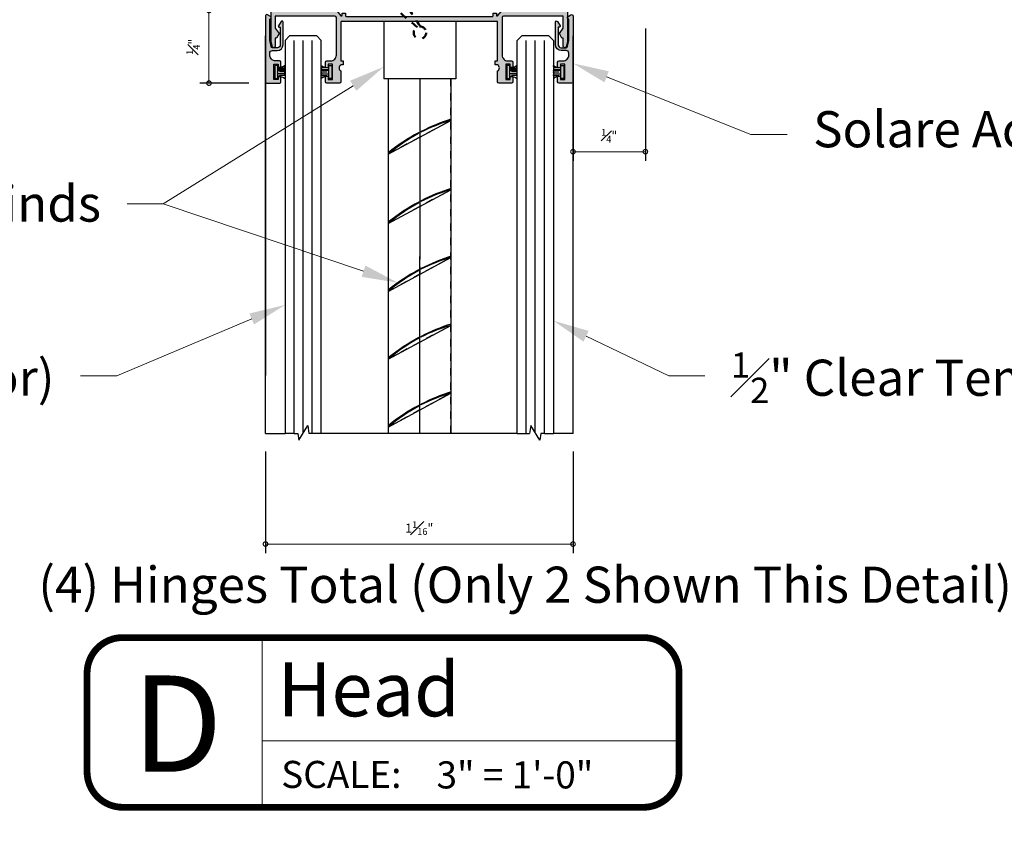
# Model space of a CAD drawing. Units: inches. Extents: x -119 to 516, y 402 to 771.
# Drawn here: x -86 to -72, y 752 to 764 of the extents above; entities that cross this region are included whole.
import ezdxf
from ezdxf import colors
from ezdxf.entities.mleader import LeaderData, LeaderLine
from ezdxf.enums import TextEntityAlignment as Align
from ezdxf.math import Vec2, Vec3

# ---------------------------------------------------------------- set-up
doc = ezdxf.new("R2010")
doc.units = ezdxf.units.IN
doc.header["$LTSCALE"] = 0.125
doc.header["$MEASUREMENT"] = 0
doc.header["$PDMODE"] = 32
doc.linetypes.add('CENTER2', pattern=[1.125, 0.75, -0.125, 0.125, -0.125])
doc.linetypes.add('DASHED2', pattern=[0.375, 0.25, -0.125])
doc.layers.get('Defpoints').update_dxf_attribs({"color": 30})
for name, color, linetype in [('01 Cut', 7, 'Continuous'), ('02 Med', 82, 'Continuous'), ('03 Lite', 161, 'Continuous'), ('04 Hidden', 6, 'DASHED2'), ('1', 53, 'Continuous')]:
    doc.layers.add(name, color=color, linetype=linetype)
doc.layers.add('06 Dims', color=1, linetype='Continuous', lineweight=5)
doc.layers.add('07 Text', color=4, linetype='Continuous', lineweight=5)
doc.styles.get("Standard").update_dxf_attribs({"font": 'GOTHIC.TTF'})
doc.dimstyles.new('1-2', dxfattribs={"dimscale": 12, "dimtxt": 0.03125, "dimasz": 0.03125, "dimexe": 0.03125, "dimexo": 0.0625, "dimgap": 0.03125, "dimtad": 1, "dimdec": 4, "dimlfac": 0.25, "dimzin": 0, "dimdsep": 46, "dimlunit": 4, "dimtxsty": 'Standard', "dimblk": 'DOTSMALL', "dimblk1": 'DOTSMALL', "dimblk2": 'DOTSMALL', "dimcen": 0, "dimclrd": 256, "dimclre": 256, "dimclrt": 256, "dimadec": 0, "dimazin": 0, "dimtfac": 0.75, "dimtdec": 4, "dimtofl": 0, "dimtmove": 0, "dimatfit": 3, "dimldrblk": 'DOT', "dimfxl": 1, "dimfrac": 1, "dimtolj": 1, "dimtzin": 0, "dimlwd": -1, "dimarcsym": 0})

# ---------------------------------------------------------------- blocks, each defined once
blk = doc.blocks.new('D_Brush Seal')
h = blk.add_hatch(color=21)
h.dxf.hatch_style = 1
h.paths.add_polyline_path([(-0.0544002736241964, 0.0890079541708104), (-0.0133018646458822, 0.0890079541708104), (-0.0133018646458822, -0.0890079541708104), (-0.0544002736241964, -0.0890079541708104)])
for p, q in [((-0.1519011461871855, 0.0561242400038111), (-0.1570352796171051, 0.0890144159328657)), ((-0.1570352796171051, 0.0215385027944706), (-0.1502494946699358, 0.0353719408533095)), ((-0.0612359600780224, 0.0215385027944706), (-0.1570352796171051, 0.0215385027944706)), ((-0.0544002736241964, 0.0561242400038111), (-0.1519011461871855, 0.0561242400038111)), ((-0.1502494946699358, 0.0353719408533095), (-0.1519011461871855, 0.0561242400038111)), ((-0.1502494946699358, 0.0353719408533095), (-0.0544002736241964, 0.0353719408533095)), ((-0.1570352796171051, -0.0003119602733648), (-0.0778620187457477, -0.0003119602733648)), ((-0.1507707706205679, -0.0244863228836323), (-0.1570352796171051, -0.0003119602733648)), ((-0.1570352796171051, -0.0501553689357763), (-0.1507707706205679, -0.0244863228836323)), ((-0.1570352796171051, -0.0501553689357763), (-0.0778620187457477, -0.0501553689357763)), ((-0.1507707706205679, -0.0244863228836323), (-0.0591895742359725, -0.0244863228836323))]:
    blk.add_line(p, q)
blk.add_lwpolyline([(-0.0544002736241964, 0.0890079541708104), (-0.0133018646458822, 0.0890079541708104), (-0.0133018646458822, -0.0890079541708104), (-0.0544002736241964, -0.0890079541708104)], close=True)
for centre, radius, start, end in [((-0.0806037124952468, 0.1874632891147314), 0.1246353283924033, 232.1757379920737, 282.1364677394019), ((-0.0806037124952468, -0.1874632891147314), 0.1246353283924336, 77.86353226059808, 127.8242620079263)]:
    blk.add_arc(centre, radius, start, end)
blk = doc.blocks.new('D_Acoustic_Track')
at = {"layer": '1'}
h = blk.add_hatch(color=256, dxfattribs=at)
h.dxf.hatch_style = 1
edge = h.paths.add_edge_path()
edge.add_arc((-0.5920246493672892, -2.028434239411694), 0.0386473490774506, 270.0000000002106, 360.0000000001685)
edge.add_line((-0.553377300289867, -2.028434239411581), (-0.553377300289867, -1.963304248760323))
edge.add_arc((-0.4717796463114894, -1.963304248760266), 0.0815976539783776, 90.00000000005991, 180.0000000000399, ccw=False)
edge.add_line((-0.4717796463115747, -1.881706594781917), (-0.1603493140738124, -1.881706594781917))
edge.add_arc((-0.1603493140737839, -1.897159521600201), 0.0154529268182842, -59.98817119602569, 90.00000000010539, ccw=False)
edge.add_line((-0.1526200879648627, -1.910540553361897), (-0.2145302360761434, -1.946301438001228))
edge.add_arc((-0.2193411470835826, -1.937972667166263), 0.0096183828340763, 191.0753073341672, 300.01182880413234, ccw=False)
edge.add_line((-0.2287803927671348, -1.939820349300134), (-0.2325937805273952, -1.920338911829276))
edge.add_line((-0.2325937805273952, -1.920338911829276), (-0.4761727943151186, -1.920338911829276))
edge.add_arc((-0.4761727943151186, -1.958941164816678), 0.0386022529874026, 90, 180)
edge.add_line((-0.5147750473025213, -1.958941164816678), (-0.5147750473025213, -2.028785316671019))
edge.add_arc((-0.4962917991978202, -2.028785316670962), 0.018483248104701, 180.0000000001762, 257.477477077403)
edge.add_line((-0.5002993994946224, -2.046828864004055), (-0.409114908576612, -2.06708158848869))
edge.add_line((-0.409114908576612, -2.06708158848869), (-0.1209176491549897, -2.06708158848869))
edge.add_line((-0.1209176491549897, -2.06708158848869), (-0.115193825984079, -2.057204972307317))
edge.add_arc((-0.0985975854643471, -2.066823038281597), 0.0191818245345534, 30.003507985664612, 149.9063006708251, ccw=False)
edge.add_line((-0.0819862253698602, -2.057231108950873), (-0.0594691889571095, -2.096226246134392))
edge.add_arc((-0.0760805490516532, -2.105818175465287), 0.0191818245346861, -89.9999999998301, 30.003507986020793, ccw=False)
edge.add_line((-0.0760805490515963, -2.125), (-0.9853602657270812, -2.125))
edge.add_arc((-0.9853602657269391, -2.105668810097938), 0.0193311899020614, 180.0148704324915, 269.9999999995788, ccw=False)
edge.add_line((-1.004691454977944, -2.105673827276405), (-1.004736548468827, -1.931928606942619))
edge.add_arc((-0.9854053579159653, -1.931928606942733), 0.0193311905528617, 89.99999999966309, 179.999999999663, ccw=False)
edge.add_line((-0.9854053579158517, -1.912597416389871), (-0.9236237146994881, -1.912597416389871))
edge.add_arc((-0.9236237146994312, -1.928050343208781), 0.0154529268189094, 2.1077539713587612e-10, 90.00000000021078, ccw=False)
edge.add_line((-0.9081707878805217, -1.928050343208724), (-0.9081707878805217, -1.935776806617923))
edge.add_arc((-0.9236237146994312, -1.935776806617866), 0.0154529268189094, 269.9999999997892, 359.9999999997892, ccw=False)
edge.add_line((-0.9236237146994881, -1.951229733436775), (-0.9564386361446963, -1.951229733436775))
edge.add_line((-0.9564386361446963, -1.951229733436775), (-0.9564386361447532, -2.011072244785282))
edge.add_line((-0.9564386361447532, -2.011072244785282), (-0.7440360525344545, -2.011072244785282))
edge.add_line((-0.7440360525344545, -2.011072244785282), (-0.7440360525344545, -1.951229733436775))
edge.add_line((-0.7440360525344545, -1.951229733436775), (-0.7768509739796629, -1.951229733436775))
edge.add_arc((-0.7768509739797196, -1.935776806617866), 0.0154529268189094, 180.0000000002108, 270.0000000002108, ccw=False)
edge.add_line((-0.792303900798629, -1.935776806617923), (-0.792303900798629, -1.928050343208724))
edge.add_arc((-0.7768509739797196, -1.928050343208781), 0.0154529268189094, 89.99999999978922, 179.9999999997893, ccw=False)
edge.add_line((-0.7768509739796629, -1.912597416389871), (-0.7150693307632991, -1.912597416389871))
edge.add_arc((-0.7150693307631855, -1.931928606942733), 0.0193311905528617, 3.369109435880091e-10, 90.00000000033691, ccw=False)
edge.add_line((-0.6957381402103238, -1.931928606942619), (-0.6957381402103238, -1.985021736830731))
edge.add_arc((-0.6136782885523075, -1.985021736830674), 0.0820598516580162, 180.0000000000397, 270.0000000000397)
edge.add_line((-0.6136782885522507, -2.06708158848869), (-0.592024649367147, -2.067081588489145))
edge = h.paths.add_edge_path()
edge.add_arc((-0.5920246493672892, 2.028434239411694), 0.0386473490774506, -1.6848389350343496e-10, 89.9999999997894, ccw=False)
edge.add_line((-0.553377300289867, 2.028434239411581), (-0.553377300289867, 1.963304248759868))
edge.add_arc((-0.4717796463117168, 1.963304248760039), 0.0815976539781502, 180.0000000001197, 270.0000000000998)
edge.add_line((-0.4717796463115747, 1.881706594781917), (-0.1603493140738124, 1.881706594781917))
edge.add_arc((-0.1603493140737839, 1.897159521600201), 0.0154529268182842, 269.9999999998946, 419.9881711960257)
edge.add_line((-0.1526200879648627, 1.910540553361897), (-0.2145302360761434, 1.946301438001228))
edge.add_arc((-0.2193411470835826, 1.937972667166263), 0.0096183828340763, 59.98817119586767, 168.9246926658328)
edge.add_line((-0.2287803927671348, 1.939820349300134), (-0.2325937805273952, 1.920338911828821))
edge.add_line((-0.2325937805273952, 1.920338911828821), (-0.4761727943151186, 1.920338911828821))
edge.add_arc((-0.4761727943151186, 1.958941164816224), 0.0386022529874026, 180, 270, ccw=False)
edge.add_line((-0.5147750473025213, 1.958941164816224), (-0.5147750473025213, 2.028785316671019))
edge.add_arc((-0.4962917991978202, 2.028785316670962), 0.018483248104701, 102.52252292259698, 179.9999999998238, ccw=False)
edge.add_line((-0.5002993994946224, 2.046828864004055), (-0.409114908576612, 2.067081588489145))
edge.add_line((-0.409114908576612, 2.067081588489145), (-0.1209176491549897, 2.067081588489145))
edge.add_line((-0.1209176491549897, 2.067081588489145), (-0.115193825984079, 2.057204972307317))
edge.add_arc((-0.098597585464205, 2.06682303828137), 0.0191818245345624, 210.0936993283745, 329.996492013535)
edge.add_line((-0.0819862253698602, 2.057231108950418), (-0.0594691889571095, 2.096226246134392))
edge.add_arc((-0.0760805490516532, 2.105818175465287), 0.0191818245346861, 329.9964920139792, 449.9999999998301)
edge.add_line((-0.0760805490515963, 2.125), (-0.9853602657270812, 2.125))
edge.add_arc((-0.9853602657271665, 2.105668810098165), 0.019331189901834, 89.99999999974729, 179.9851295668344)
edge.add_line((-1.004691454977944, 2.105673827276859), (-1.004736548468827, 1.931928606942619))
edge.add_arc((-0.985405357915738, 1.931928606942506), 0.0193311905530891, 179.999999999663, 269.9999999996631)
edge.add_line((-0.9854053579158517, 1.912597416389417), (-0.9236237146994881, 1.912597416389417))
edge.add_arc((-0.9236237146996586, 1.928050343208553), 0.0154529268191368, 270.0000000006323, 360.0000000006323)
edge.add_line((-0.9081707878805217, 1.928050343208724), (-0.9081707878805217, 1.935776806617923))
edge.add_arc((-0.9236237146996586, 1.935776806618093), 0.0154529268191368, 359.9999999993678, 449.9999999993677)
edge.add_line((-0.9236237146994881, 1.95122973343723), (-0.9564386361446963, 1.95122973343723))
edge.add_line((-0.9564386361446963, 1.95122973343723), (-0.9564386361447532, 2.011072244785282))
edge.add_line((-0.9564386361447532, 2.011072244785282), (-0.7440360525344545, 2.011072244785282))
edge.add_line((-0.7440360525344545, 2.011072244785282), (-0.7440360525344545, 1.95122973343723))
edge.add_line((-0.7440360525344545, 1.95122973343723), (-0.7768509739796629, 1.95122973343723))
edge.add_arc((-0.7768509739794922, 1.935776806618093), 0.0154529268191368, 90.00000000063227, 180.0000000006323)
edge.add_line((-0.792303900798629, 1.935776806617923), (-0.792303900798629, 1.928050343208724))
edge.add_arc((-0.7768509739794922, 1.928050343208553), 0.0154529268191368, 179.9999999993677, 269.9999999993677)
edge.add_line((-0.7768509739796629, 1.912597416389417), (-0.7150693307632991, 1.912597416389417))
edge.add_arc((-0.715069330763413, 1.931928606942506), 0.0193311905530891, 270.0000000003369, 360.0000000003369)
edge.add_line((-0.6957381402103238, 1.931928606942619), (-0.6957381402103238, 1.985021736830731))
edge.add_arc((-0.6136782885520802, 1.985021736830901), 0.0820598516582436, 90.00000000011909, 180.0000000001191, ccw=False)
edge.add_line((-0.6136782885522507, 2.067081588489145), (-0.592024649367147, 2.067081588489145))
edge = h.paths.add_edge_path()
edge.add_arc((-0.495005246890969, 2.010100469349595), 0.0196672017262927, 107.6286017011856, 270, ccw=False)
edge.add_line((-0.5009613739711086, 2.028844091570135), (-0.4395247052252671, 2.048366711164362))
edge.add_line((-0.4395247052252671, 2.048366711164362), (-0.0193311905528617, 2.048366711164362))
edge.add_arc((-0.0193311905528049, 2.029035520611557), 0.0193311905528049, 1.6848389350343496e-10, 90.00000000016848, ccw=False)
edge.add_line((0, 2.029035520611614), (0, 1.148149906501998))
edge.add_arc((-0.0096655952766582, 1.148149906501998), 0.0096655952766582, -50.40988538823001, 0, ccw=False)
edge.add_line((-0.0035057979948192, 1.140701374465493), (-0.0729079490759546, 1.083307087982461))
edge.add_arc((-0.0667481517941155, 1.075858555946012), 0.0096655952766167, 129.5901146119847, 270)
edge.add_line((-0.0667481517941155, 1.066192960669354), (-0.0365128008201623, 1.066192960669354))
edge.add_line((-0.0365128008201623, 1.066192960669354), (-0.0365128008201623, 1.019849212242547))
edge.add_line((-0.0365128008201623, 1.019849212242547), (-0.0731909539701405, 1.019849212242547))
edge.add_arc((-0.0731909539700269, 1.010183616965605), 0.0096655952769424, 90.0000000006739, 180.0000000006739)
edge.add_line((-0.0828565492469693, 1.010183616965491), (-0.0828565492469125, -1.010183616965491))
edge.add_arc((-0.0731909539699984, -1.010183616965605), 0.009665595276914, 179.9999999993261, 269.9999999991576)
edge.add_line((-0.0731909539701405, -1.019849212242547), (-0.0365128008201623, -1.019849212242547))
edge.add_line((-0.0365128008201623, -1.019849212242547), (-0.0365128008201623, -1.066192960669354))
edge.add_line((-0.0365128008201623, -1.066192960669354), (-0.0667481517941155, -1.066192960669354))
edge.add_arc((-0.0667481517941155, -1.075858555946012), 0.0096655952766582, 90, 230.4098853877556)
edge.add_line((-0.0729079490760114, -1.083307087982461), (-0.003505797994876, -1.140701374465493))
edge.add_arc((-0.0096655952766582, -1.148149906502055), 0.0096655952766681, 3.369109435880091e-10, 50.409885388704424, ccw=False)
edge.add_line((0, -1.148149906501998), (0, -2.029035520611614))
edge.add_arc((-0.0193311905528049, -2.029035520611557), 0.0193311905528049, 269.9999999998315, 359.9999999998315, ccw=False)
edge.add_line((-0.0193311905528617, -2.048366711164362), (-0.4395247052252671, -2.048366711164362))
edge.add_line((-0.4395247052252671, -2.048366711164362), (-0.5009613739711086, -2.028844091570135))
edge.add_arc((-0.495005246890969, -2.010100469349595), 0.0196672017262527, 90, 252.37139829881448, ccw=False)
edge.add_line((-0.495005246890969, -1.990433267623302), (-0.3808246281552101, -1.990433267623302))
edge.add_line((-0.3808246281552101, -1.990433267623302), (-0.3808246281552101, -1.971823614509048))
edge.add_line((-0.3808246281552101, -1.971823614509048), (-0.3194488497489374, -1.936363055787296))
edge.add_line((-0.3194488497489374, -1.936363055787296), (-0.2427253687336588, -1.990433267623302))
edge.add_line((-0.2427253687336588, -1.990433267623302), (-0.0772496020646258, -1.990433267623302))
edge.add_line((-0.0772496020646258, -1.990433267623302), (-0.0772496020646258, -1.165133781993404))
edge.add_arc((-0.0965507285574745, -1.165133781993461), 0.0193011264928487, 1.687408e-10, 90.00000000016873)
edge.add_line((-0.0965507285575314, -1.145832655500612), (-0.6185186022056542, -1.145832655500612))
edge.add_arc((-0.618518602205711, -1.223052193505225), 0.0772195380046128, 89.99999999995782, 179.9999999999578)
edge.add_line((-0.6957381402103238, -1.223052193505168), (-0.6957381402103238, -1.276145323393734))
edge.add_arc((-0.7150693307631855, -1.27614532339362), 0.0193311905528617, 269.9999999996631, 359.9999999996631, ccw=False)
edge.add_line((-0.7150693307632991, -1.295476513946482), (-0.7768509739796629, -1.295476513946482))
edge.add_arc((-0.7768509739797196, -1.280023587127573), 0.0154529268189094, 180.0000000002108, 270.0000000002108, ccw=False)
edge.add_line((-0.792303900798629, -1.280023587127629), (-0.792303900798629, -1.272297123717976))
edge.add_arc((-0.7768509739797196, -1.272297123718033), 0.0154529268189094, 89.99999999978922, 179.9999999997893, ccw=False)
edge.add_line((-0.7768509739796629, -1.256844196899123), (-0.7440360525345114, -1.256844196899123))
edge.add_line((-0.7440360525345114, -1.256844196899123), (-0.7440360525345114, -1.197001685550617))
edge.add_line((-0.7440360525345114, -1.197001685550617), (-0.9564386361447532, -1.197001685550617))
edge.add_line((-0.9564386361447532, -1.197001685550617), (-0.9564386361447532, -1.256844196899123))
edge.add_line((-0.9564386361447532, -1.256844196899123), (-0.9236237146994881, -1.256844196899123))
edge.add_arc((-0.9236237146994312, -1.272297123718033), 0.0154529268189094, 2.1077539713587612e-10, 90.00000000021078, ccw=False)
edge.add_line((-0.9081707878805217, -1.272297123717976), (-0.9081707878805217, -1.280023587127629))
edge.add_arc((-0.9236237146994312, -1.280023587127573), 0.0154529268189094, 269.9999999997892, 359.9999999997892, ccw=False)
edge.add_line((-0.9236237146994881, -1.295476513946482), (-0.9854053579158517, -1.295476513946482))
edge.add_arc((-0.9854053579159653, -1.27614532339362), 0.0193311905528617, 180.000000000337, 270.00000000033697, ccw=False)
edge.add_line((-1.004736548468827, -1.276145323393734), (-1.004691454978001, -1.102400103059494))
edge.add_arc((-0.9853602657271949, -1.102405120238245), 0.0193311899018807, 89.99999999966309, 179.985129566666, ccw=False)
edge.add_line((-0.9853602657270812, -1.083073930336354), (-0.8361373002188656, -1.083073930336354))
edge.add_arc((-0.7944910611606703, -1.05888921760777), 0.0481592105152949, 210.1444983818373, 329.8555016181627)
edge.add_line((-0.7528448221024746, -1.083073930336354), (-0.7528448221024746, -1.050800161970414))
edge.add_line((-0.7528448221024746, -1.050800161970414), (-0.6949414426214844, -1.050800161970414))
edge.add_line((-0.6949414426214844, -1.050800161970414), (-0.6949414426214844, -1.083073930336354))
edge.add_line((-0.6949414426214844, -1.083073930336354), (-0.1600749190753277, -1.083073930336354))
edge.add_arc((-0.1600749190754414, -1.073439567295679), 0.009634363040675, 270.0000000006761, 360.000000000338)
edge.add_line((-0.1504405560347664, -1.073439567295622), (-0.1504405560347664, 1.073439567295622))
edge.add_arc((-0.1600749190754414, 1.073439567295679), 0.009634363040675, 359.999999999662, 449.9999999993239)
edge.add_line((-0.1600749190753277, 1.083073930336354), (-0.6949414426214844, 1.083073930336354))
edge.add_line((-0.6949414426214844, 1.083073930336354), (-0.6949414426214844, 1.050800161969959))
edge.add_line((-0.6949414426214844, 1.050800161969959), (-0.7528448221024746, 1.050800161969959))
edge.add_line((-0.7528448221024746, 1.050800161969959), (-0.7528448221024746, 1.083073930336354))
edge.add_arc((-0.7944910611606703, 1.05888921760777), 0.0481592105152949, 30.14449838183734, 149.8555016181626)
edge.add_line((-0.8361373002188656, 1.083073930336354), (-0.9853602657270812, 1.083073930336354))
edge.add_arc((-0.9853602657271949, 1.102405120238245), 0.0193311899018909, 180.0148704333341, 270.00000000033697, ccw=False)
edge.add_line((-1.004691454978001, 1.102400103059494), (-1.004736548468827, 1.276145323393279))
edge.add_arc((-0.985405357915738, 1.276145323393393), 0.0193311905530891, 90.00000000033691, 180.000000000337, ccw=False)
edge.add_line((-0.9854053579158517, 1.295476513946482), (-0.9236237146994881, 1.295476513946482))
edge.add_arc((-0.9236237146994312, 1.280023587127573), 0.0154529268189094, 2.1077539713587612e-10, 90.00000000021078, ccw=False)
edge.add_line((-0.9081707878805217, 1.280023587127629), (-0.9081707878805217, 1.272297123717976))
edge.add_arc((-0.9236237146994312, 1.272297123718033), 0.0154529268189094, 269.9999999997892, 359.9999999997892, ccw=False)
edge.add_line((-0.9236237146994881, 1.256844196899123), (-0.9564386361447532, 1.256844196899123))
edge.add_line((-0.9564386361447532, 1.256844196899123), (-0.9564386361447532, 1.197001685550617))
edge.add_line((-0.9564386361447532, 1.197001685550617), (-0.7440360525345114, 1.197001685550617))
edge.add_line((-0.7440360525345114, 1.197001685550617), (-0.7440360525345114, 1.256844196899123))
edge.add_line((-0.7440360525345114, 1.256844196899123), (-0.7768509739796629, 1.256844196899123))
edge.add_arc((-0.7768509739797196, 1.272297123718033), 0.0154529268189094, 180.0000000002108, 270.0000000002108, ccw=False)
edge.add_line((-0.792303900798629, 1.272297123717976), (-0.792303900798629, 1.280023587127629))
edge.add_arc((-0.7768509739797196, 1.280023587127573), 0.0154529268189094, 89.99999999978922, 179.9999999997893, ccw=False)
edge.add_line((-0.7768509739796629, 1.295476513946482), (-0.7150693307632991, 1.295476513946482))
edge.add_arc((-0.715069330763413, 1.276145323393393), 0.0193311905530891, -3.369109435880091e-10, 89.99999999966309, ccw=False)
edge.add_line((-0.6957381402103238, 1.276145323393279), (-0.6957381402103238, 1.223052193505168))
edge.add_arc((-0.618518602205711, 1.223052193505225), 0.0772195380046128, 180.0000000000421, 270.0000000000422)
edge.add_line((-0.6185186022056542, 1.145832655500612), (-0.0965507285575314, 1.145832655500612))
edge.add_arc((-0.0965507285574745, 1.165133781993461), 0.0193011264928487, 269.9999999998312, 359.9999999998312)
edge.add_line((-0.0772496020646258, 1.165133781993404), (-0.0772496020646258, 1.990433267623302))
edge.add_line((-0.0772496020646258, 1.990433267623302), (-0.2427253687336588, 1.990433267623302))
edge.add_line((-0.2427253687336588, 1.990433267623302), (-0.3194488497489374, 1.936363055787296))
edge.add_line((-0.3194488497489374, 1.936363055787296), (-0.3808246281552101, 1.971823614508593))
edge.add_line((-0.3808246281552101, 1.971823614508593), (-0.3808246281552101, 1.990433267623302))
edge.add_line((-0.3808246281552101, 1.990433267623302), (-0.495005246890969, 1.990433267623302))
blk.add_line((-0.9121141507720267, -2.125), (-0.9121141507720267, -2.125001538906872))
for points in [[(-0.592024649367147, 2.067081588489145, -0.4142135623729674), (-0.553377300289867, 2.028434239411581), (-0.553377300289867, 1.963304248759868, 0.4142135623729671), (-0.4717796463115747, 1.881706594781917), (-0.1603493140738124, 1.881706594781917, 0.7672449891409002), (-0.1526200879648627, 1.910540553361897), (-0.2145302360761434, 1.946301438001228, 0.5146834449442811), (-0.2287803927671348, 1.939820349300134), (-0.2325937805273952, 1.920338911828821), (-0.4761727943151186, 1.920338911828821, -0.4142135623730951), (-0.5147750473025213, 1.958941164816224), (-0.5147750473025213, 2.028785316671019, -0.3515547977077448), (-0.5002993994946224, 2.046828864004055), (-0.409114908576612, 2.067081588489145), (-0.1209176491549897, 2.067081588489145), (-0.115193825984079, 2.057204972307317, 0.5767848783764391), (-0.0819862253698602, 2.057231108950418), (-0.0594691889571095, 2.096226246134392, 0.5773706780044789), (-0.0760805490515963, 2.125), (-0.9853602657270812, 2.125, 0.4141375474909207), (-1.004691454977944, 2.105673827276859), (-1.004736548468827, 1.931928606942619, 0.4142135623730951), (-0.9854053579158517, 1.912597416389417), (-0.9236237146994881, 1.912597416389417, 0.4142135623730951), (-0.9081707878805217, 1.928050343208724), (-0.9081707878805217, 1.935776806617923, 0.4142135623730951), (-0.9236237146994881, 1.95122973343723), (-0.9564386361446963, 1.95122973343723), (-0.9564386361447532, 2.011072244785282), (-0.7440360525344545, 2.011072244785282), (-0.7440360525344545, 1.95122973343723), (-0.7768509739796629, 1.95122973343723, 0.4142135623730951), (-0.792303900798629, 1.935776806617923), (-0.792303900798629, 1.928050343208724, 0.4142135623730951), (-0.7768509739796629, 1.912597416389417), (-0.7150693307632991, 1.912597416389417, 0.4142135623730951), (-0.6957381402103238, 1.931928606942619), (-0.6957381402103238, 1.985021736830731, -0.4142135623730951), (-0.6136782885522507, 2.067081588489145)], [(-0.495005246890969, 1.990433267623302, -0.8568872054803955), (-0.5009613739711086, 2.028844091570135), (-0.4395247052252671, 2.048366711164362), (-0.0193311905528617, 2.048366711164362, -0.4142135623730909), (0, 2.029035520611614), (0, 1.148149906501998, -0.2235717715851139), (-0.0035057979948192, 1.140701374465493), (-0.0729079490759546, 1.083307087982461, 0.7028762117108652), (-0.0667481517941155, 1.066192960669354), (-0.0365128008201623, 1.066192960669354), (-0.0365128008201623, 1.019849212242547), (-0.0731909539701405, 1.019849212242547, 0.4142135623730806), (-0.0828565492469693, 1.010183616965491), (-0.0828565492469125, -1.010183616965491, 0.4142135623730888), (-0.0731909539701405, -1.019849212242547), (-0.0365128008201623, -1.019849212242547), (-0.0365128008201623, -1.066192960669354), (-0.0667481517941155, -1.066192960669354, 0.7028762117077829), (-0.0729079490760114, -1.083307087982461), (-0.003505797994876, -1.140701374465493, -0.2235717715857453), (0, -1.148149906501998), (0, -2.029035520611614, -0.4142135623730909), (-0.0193311905528617, -2.048366711164362), (-0.4395247052252671, -2.048366711164362), (-0.5009613739711086, -2.028844091570135, -0.8568872054803955), (-0.495005246890969, -1.990433267623302), (-0.3808246281552101, -1.990433267623302), (-0.3808246281552101, -1.971823614509048), (-0.3194488497489374, -1.936363055787296), (-0.2427253687336588, -1.990433267623302), (-0.0772496020646258, -1.990433267623302), (-0.0772496020646258, -1.165133781993404, 0.414213562373093), (-0.0965507285575314, -1.145832655500612), (-0.6185186022056542, -1.145832655500612, 0.4142135623731117), (-0.6957381402103238, -1.223052193505168), (-0.6957381402103238, -1.276145323393734, -0.4142135623730868), (-0.7150693307632991, -1.295476513946482), (-0.7768509739796629, -1.295476513946482, -0.4142135623731076), (-0.792303900798629, -1.280023587127629), (-0.792303900798629, -1.272297123717976, -0.4142135623731076), (-0.7768509739796629, -1.256844196899123), (-0.7440360525345114, -1.256844196899123), (-0.7440360525345114, -1.197001685550617), (-0.9564386361447532, -1.197001685550617), (-0.9564386361447532, -1.256844196899123), (-0.9236237146994881, -1.256844196899123, -0.4142135623731076), (-0.9081707878805217, -1.272297123717976), (-0.9081707878805217, -1.280023587127629, -0.4142135623731076), (-0.9236237146994881, -1.295476513946482), (-0.9854053579158517, -1.295476513946482, -0.4142135623730868), (-1.004736548468827, -1.276145323393734), (-1.004691454978001, -1.102400103059494, -0.414137547490779), (-0.9853602657270812, -1.083073930336354), (-0.8361373002188656, -1.083073930336354, 0.5756701764403949), (-0.7528448221024746, -1.083073930336354), (-0.7528448221024746, -1.050800161970414), (-0.6949414426214844, -1.050800161970414), (-0.6949414426214844, -1.083073930336354), (-0.1600749190753277, -1.083073930336354, 0.4142135623713698), (-0.1504405560347664, -1.073439567295622), (-0.1504405560347664, 1.073439567295622, 0.4142135623713698), (-0.1600749190753277, 1.083073930336354), (-0.6949414426214844, 1.083073930336354), (-0.6949414426214844, 1.050800161969959), (-0.7528448221024746, 1.050800161969959), (-0.7528448221024746, 1.083073930336354, 0.5756701764403949), (-0.8361373002188656, 1.083073930336354), (-0.9853602657270812, 1.083073930336354, -0.414137547490779), (-1.004691454978001, 1.102400103059494), (-1.004736548468827, 1.276145323393279, -0.4142135623731034), (-0.9854053579158517, 1.295476513946482), (-0.9236237146994881, 1.295476513946482, -0.4142135623731076), (-0.9081707878805217, 1.280023587127629), (-0.9081707878805217, 1.272297123717976, -0.4142135623731076), (-0.9236237146994881, 1.256844196899123), (-0.9564386361447532, 1.256844196899123), (-0.9564386361447532, 1.197001685550617), (-0.7440360525345114, 1.197001685550617), (-0.7440360525345114, 1.256844196899123), (-0.7768509739796629, 1.256844196899123, -0.4142135623731076), (-0.792303900798629, 1.272297123717976), (-0.792303900798629, 1.280023587127629, -0.4142135623731076), (-0.7768509739796629, 1.295476513946482), (-0.7150693307632991, 1.295476513946482, -0.4142135623731034), (-0.6957381402103238, 1.276145323393279), (-0.6957381402103238, 1.223052193505168, 0.4142135623731117), (-0.6185186022056542, 1.145832655500612), (-0.0965507285575314, 1.145832655500612, 0.4142135623730909), (-0.0772496020646258, 1.165133781993404), (-0.0772496020646258, 1.990433267623302), (-0.2427253687336588, 1.990433267623302), (-0.3194488497489374, 1.936363055787296), (-0.3808246281552101, 1.971823614508593), (-0.3808246281552101, 1.990433267623302)], [(-0.592024649367147, -2.067081588489145, 0.4142135623729674), (-0.553377300289867, -2.028434239411581), (-0.553377300289867, -1.963304248760323, -0.4142135623729671), (-0.4717796463115747, -1.881706594781917), (-0.1603493140738124, -1.881706594781917, -0.7672449891409002), (-0.1526200879648627, -1.910540553361897), (-0.2145302360761434, -1.946301438001228, -0.5146834449442811), (-0.2287803927671348, -1.939820349300134), (-0.2325937805273952, -1.920338911829276), (-0.4761727943151186, -1.920338911829276, 0.4142135623730951), (-0.5147750473025213, -1.958941164816678), (-0.5147750473025213, -2.028785316671019, 0.3515547977077448), (-0.5002993994946224, -2.046828864004055), (-0.409114908576612, -2.06708158848869), (-0.1209176491549897, -2.06708158848869), (-0.115193825984079, -2.057204972307317, -0.5767848783764391), (-0.0819862253698602, -2.057231108950873), (-0.0594691889571095, -2.096226246134392, -0.5773706780044789), (-0.0760805490515963, -2.125), (-0.9853602657270812, -2.125, -0.4141375474909207), (-1.004691454977944, -2.105673827276405), (-1.004736548468827, -1.931928606942619, -0.4142135623730951), (-0.9854053579158517, -1.912597416389871), (-0.9236237146994881, -1.912597416389871, -0.4142135623730951), (-0.9081707878805217, -1.928050343208724), (-0.9081707878805217, -1.935776806617923, -0.4142135623730951), (-0.9236237146994881, -1.951229733436775), (-0.9564386361446963, -1.951229733436775), (-0.9564386361447532, -2.011072244785282), (-0.7440360525344545, -2.011072244785282), (-0.7440360525344545, -1.951229733436775), (-0.7768509739796629, -1.951229733436775, -0.4142135623730951), (-0.792303900798629, -1.935776806617923), (-0.792303900798629, -1.928050343208724, -0.4142135623730951), (-0.7768509739796629, -1.912597416389871), (-0.7150693307632991, -1.912597416389871, -0.4142135623730951), (-0.6957381402103238, -1.931928606942619), (-0.6957381402103238, -1.985021736830731, 0.4142135623730951), (-0.6136782885522507, -2.06708158848869)]]:
    blk.add_lwpolyline(points, format="xyb", close=True)
at = {"layer": '02 Med', "xscale": -1, "rotation": 270}
for p in [(-0.8502373443395754, 2.011072244785452), (-0.8502373443395754, -1.197001685551072)]:
    blk.add_blockref('D_Brush Seal', p, dxfattribs=at)
at = {"layer": '02 Med', "rotation": 270}
for p in [(-0.8502373443395754, 1.197001685551242), (-0.8502373443395754, -2.011072244785282)]:
    blk.add_blockref('D_Brush Seal', p, dxfattribs=at)
blk = doc.blocks.new('*U9')
for p, q in [((-10.03365003659153, -12.00000000000011), (-10.03365003659141, -26.09899099343977)), ((-10.03365003659145, -20.58803566152429), (24.57776787908913, -20.58803566152393))]:
    blk.add_line(p, q)
at = {"const_width": 0.5625}
blk.add_lwpolyline([(-24.57776787908822, -23.14191986768479), (-24.57776787908822, -14.95707112575529, -0.4142135623730951), (-21.62069675333348, -12.00000000000021), (21.62069675333348, -11.99999999999978, -0.4142135623730951), (24.57776787908913, -14.95707112575498), (24.57776787908913, -23.14191986768448, -0.4142135623730951), (21.62069675333348, -26.09899099343945), (-21.62069675333348, -26.09899099343987, -0.4142135623730951)], format="xyb", close=True, dxfattribs=at)
at = {"insert": (-8.458762400271898, -22.24477613547644), "char_height": 2.25, "attachment_point": 1}
blk.add_mtext_dynamic_manual_height_columns('\\A1;SCALE:', width=11.26637206433591, gutter_width=1, heights=[0], dxfattribs=at)
for tag, height, p in [('LABEL', 4.5, (-8.750486484358778, -16.29401783076209)), ('1:1', 2.25, (4.437631554285442, -23.40750249362534))]:
    blk.add_attdef(tag, text='', height=height).set_placement(p, align=Align.MIDDLE_LEFT)
blk.add_attdef('#', text='', height=8).set_placement((-17.0831455333113, -19.14911762581636), align=Align.MIDDLE_CENTER)
blk = doc.blocks.new('_DotSmall')
at = {"color": 0, "linetype": 'ByBlock', "const_width": 0.5}
blk.add_lwpolyline([(-0.0625, 0, 1), (0.0625, 0, 1)], format="xyb", close=True, dxfattribs=at)
blk = doc.blocks.new('*D22')
at = {"layer": '06 Dims', "lineweight": -2, "transparency": 16777216}
for p, q in [((-82.2722388117235, 757.6631841850362), (-82.2722388117235, 756.2582762235628)), ((-78.02223881172037, 757.6631841850362), (-78.02223881172037, 756.2582762235628))]:
    blk.add_line(p, q, dxfattribs=at)
at = {"layer": '06 Dims', "transparency": 16777216}
blk.add_line((-82.2722388117235, 756.3832762235628), (-78.02223881172037, 756.3832762235628), dxfattribs=at)
at = {"layer": 'Defpoints', "color": 0, "transparency": 16777216}
for p in [(-82.2722388117235, 757.9131841850362), (-78.02223881172037, 757.9131841850362), (-78.02223881172037, 756.3832762235628)]:
    blk.add_point(p, dxfattribs=at)
at = {"layer": '06 Dims', "transparency": 16777216, "xscale": 0.125, "yscale": 0.125, "zscale": 0.125, "rotation": 180}
blk.add_blockref('_DotSmall', (-82.2722388117235, 756.3832762235628), dxfattribs=at)
at = {"layer": '06 Dims', "transparency": 16777216, "xscale": 0.125, "yscale": 0.125, "zscale": 0.125}
blk.add_blockref('_DotSmall', (-78.02223881172037, 756.3832762235628), dxfattribs=at)
at = {"layer": '06 Dims', "transparency": 16777216, "insert": (-80.14723881172193, 756.6038744560577), "char_height": 0.125, "attachment_point": 5}
blk.add_mtext('\\A1;1{\\H0.750000x;\\S1#16;}"', dxfattribs=at)
blk = doc.blocks.new('_Dot')
at = {"color": 0, "linetype": 'ByBlock', "lineweight": -2}
blk.add_line((-0.5, 0), (-1, 0), dxfattribs=at)
at = {"color": 0, "linetype": 'ByBlock', "const_width": 0.5}
blk.add_lwpolyline([(-0.25, 0, 1), (0.25, 0, 1)], format="xyb", close=True, dxfattribs=at)
blk = doc.blocks.new('*D25')
at = {"layer": '06 Dims', "lineweight": -2, "transparency": 16777216}
for p, q in [((-77.02223881172486, 763.5118977848191), (-77.02223881172486, 761.6844864518409)), ((-78.02223881172486, 763.3144058173478), (-78.02223881172486, 761.6844864518409))]:
    blk.add_line(p, q, dxfattribs=at)
at = {"layer": '06 Dims', "transparency": 16777216}
blk.add_line((-78.02223881172486, 761.8094864518409), (-77.02223881172486, 761.8094864518409), dxfattribs=at)
at = {"layer": 'Defpoints', "color": 0, "transparency": 16777216}
for p in [(-77.02223881172486, 763.7618977848191), (-78.02223881172486, 763.5644058173478), (-77.02223881172486, 761.8094864518409)]:
    blk.add_point(p, dxfattribs=at)
at = {"layer": '06 Dims', "transparency": 16777216, "xscale": 0.125, "yscale": 0.125, "zscale": 0.125, "rotation": 180}
blk.add_blockref('_DotSmall', (-78.02223881172486, 761.8094864518409), dxfattribs=at)
at = {"layer": '06 Dims', "transparency": 16777216, "xscale": 0.125, "yscale": 0.125, "zscale": 0.125}
blk.add_blockref('_DotSmall', (-77.02223881172486, 761.8094864518409), dxfattribs=at)
at = {"layer": '06 Dims', "transparency": 16777216, "insert": (-77.52223881172486, 762.0288100412359), "char_height": 0.125, "attachment_point": 5}
blk.add_mtext('\\A1;{\\H0.750000x;\\S1#4;}"', dxfattribs=at)
blk = doc.blocks.new('*D26')
at = {"layer": '06 Dims', "lineweight": -2, "transparency": 16777216}
for p, q in [((-82.42627433233648, 763.7618977848192), (-83.17845555789711, 763.7618977848192)), ((-82.50291263900164, 762.7572063298413), (-83.17845555789711, 762.7572063298413))]:
    blk.add_line(p, q, dxfattribs=at)
at = {"layer": '06 Dims', "transparency": 16777216}
blk.add_line((-83.05345555789712, 763.7618977848192), (-83.05345555789712, 762.7572063298413), dxfattribs=at)
at = {"layer": 'Defpoints', "color": 0, "transparency": 16777216}
for p in [(-82.17627433233648, 763.7618977848192), (-83.05345555789712, 762.7572063298413), (-82.25291263900164, 762.7572063298413)]:
    blk.add_point(p, dxfattribs=at)
at = {"layer": '06 Dims', "transparency": 16777216, "xscale": 0.125, "yscale": 0.125, "zscale": 0.125}
for p, rotation in [((-83.05345555789712, 763.7618977848192), 90), ((-83.05345555789712, 762.7572063298413), 270)]:
    blk.add_blockref('_DotSmall', p, dxfattribs=dict(at, rotation=rotation))
at = {"layer": '06 Dims', "transparency": 16777216, "insert": (-83.2727791472922, 763.2595520573302), "char_height": 0.125, "attachment_point": 5, "rotation": 90}
blk.add_mtext('\\A1;{\\H0.750000x;\\S1#4;}"', dxfattribs=at)

msp = doc.modelspace()

# ---------------------------------------------------------------- linework, layer by layer
for p, q in [((-81.93877577689139, 763.4107226044566), (-82.00127577689139, 763.3482226044566)), ((-81.5637757768914, 763.4107226044566), (-81.93877577689139, 763.4107226044566)), ((-81.50127577689138, 763.3482226044566), (-81.5637757768914, 763.4107226044566)), ((-78.73070184655475, 763.4107226044566), (-78.79320184655475, 763.3482226044566)), ((-78.35570184655475, 763.4107226044566), (-78.73070184655475, 763.4107226044566)), ((-78.29320184655475, 763.3482226044566), (-78.35570184655475, 763.4107226044566)), ((-82.00127577689139, 763.3482226044566), (-82.00127577688929, 757.9131841850362)), ((-81.50127577688934, 757.9131841850362), (-81.50127577689138, 763.3482226044566)), ((-78.79320184655441, 757.9131841850351), (-78.79320184655475, 763.3482226044566)), ((-78.29320184655475, 763.3482226044566), (-78.29320184655447, 757.9131841850362)), ((-81.81362675087617, 757.8213141116275), (-81.68892480290239, 758.0251295390532)), ((-81.68892480290239, 758.0251295390532), (-81.6726594197647, 757.9131841850362)), ((-78.60555282054136, 758.0251295390532), (-78.62181820367894, 757.9131841850362)), ((-78.48085087256757, 757.8213141116275), (-78.60555282054136, 758.0251295390532)), ((-81.87627577688951, 757.9131841850362), (-82.00127577688929, 757.9131841850362)), ((-81.87627577688951, 757.9131841850362), (-81.82757917040075, 757.9131841850362)), ((-81.82757917040075, 757.9131841850362), (-81.81362675087617, 757.8213141116275)), ((-81.6262757768894, 757.9131841850362), (-81.6726594197647, 757.9131841850362)), ((-81.50127577688929, 757.9131841850362), (-81.6262757768894, 757.9131841850362)), ((-78.79320184655435, 757.9131841850362), (-78.66820184655423, 757.9131841850362)), ((-78.66820184655423, 757.9131841850362), (-78.62181820367894, 757.9131841850362)), ((-78.46689845304289, 757.9131841850362), (-78.48085087256757, 757.8213141116275)), ((-78.41820184655424, 757.9131841850362), (-78.46689845304289, 757.9131841850362)), ((-78.41820184655424, 757.9131841850362), (-78.29320184655447, 757.9131841850362))]:
    msp.add_line(p, q)
at = {"layer": '01 Cut'}
for p, q in [((-80.6351607536831, 763.6114572287844), (-80.6351607536831, 762.8164107426339)), ((-79.6413526459942, 763.6114572287844), (-79.6413526459942, 762.8164107426339)), ((-79.6413526459942, 762.8164107426339), (-80.6351607536831, 762.8164107426339))]:
    msp.add_line(p, q, dxfattribs=at)
at = {"layer": '02 Med'}
for points in [[(-80.12193297895512, 762.082263255422, -0.048597280604617), (-79.71042113990964, 762.2443516314858), (-79.71042113990964, 762.2587161670101, 0.0407387205330424), (-80.12193297895512, 762.0882008985749)], [(-80.15593623501857, 762.0704437630117, 0.0458982851960007), (-80.57553226722351, 761.7955367975152), (-80.57553226717803, 761.7769000121995, -0.0559394531921611), (-80.15593623501857, 762.0645283673332)], [(-80.11908712928064, 761.1246493233863, -0.048597280604617), (-79.70757529023516, 761.2867376994496), (-79.70757529023516, 761.3011022349742, 0.0407387205330424), (-80.11908712928064, 761.1305869665391)], [(-80.15309038534409, 761.1128298309757, 0.0458982851960007), (-80.57268641754902, 760.8379228654796), (-80.57268641750353, 760.8192860801639, -0.0559394531921611), (-80.15309038534409, 761.106914435297)], [(-80.11908712928064, 760.1871493233864, -0.048597280604617), (-79.70757529023516, 760.3492376994496), (-79.70757529023516, 760.3636022349742, 0.0407387205330424), (-80.11908712928064, 760.1930869665391)], [(-80.15309038534409, 760.1753298309756, 0.0458982851960007), (-80.57268641754902, 759.9004228654796), (-80.57268641750353, 759.8817860801639, -0.0559394531921611), (-80.15309038534409, 760.169414435297)], [(-80.11908712928064, 759.2496493233864, -0.048597280604617), (-79.70757529023516, 759.4117376994496), (-79.70757529023516, 759.4261022349741, 0.0407387205330424), (-80.11908712928064, 759.2555869665391)], [(-80.15309038534409, 759.2378298309756, 0.0458982851960007), (-80.57268641754902, 758.9629228654796), (-80.57268641750353, 758.9442860801639, -0.0559394531921611), (-80.15309038534409, 759.2319144352971)], [(-80.11989387287872, 758.3117280268079, -0.048597280604617), (-79.70838203383323, 758.4738164028713), (-79.70838203383323, 758.4881809383958, 0.0407387205330424), (-80.11989387287872, 758.3176656699605)], [(-80.15389712894218, 758.2999085343971, 0.0458982851960007), (-80.57349316114708, 758.0250015689012), (-80.57349316110162, 758.0063647835855, -0.0559394531921611), (-80.15389712894218, 758.2939931387186)]]:
    msp.add_lwpolyline(points, format="xyb", close=True, dxfattribs=at)
at = {"layer": '03 Lite'}
for p, q in [((-82.2722388117235, 757.9131841850362), (-82.2722388117235, 763.4107226044566)), ((-78.02223881172037, 757.9131841850362), (-78.02223881172037, 763.4107226044566)), ((-81.87627577688934, 757.9131841850362), (-81.8762757768914, 763.3482226044566)), ((-81.75127577688944, 757.9232218253401), (-81.75127577689139, 763.3482226044566)), ((-81.6262757768894, 757.9131841850362), (-81.62627577689133, 763.3482226044566)), ((-78.66820184655447, 757.9131841850362), (-78.6682018465548, 763.3482226044566)), ((-78.54320184655435, 757.9232218253403), (-78.54320184655475, 763.3482226044566)), ((-78.41820184655435, 757.9131841850362), (-78.41820184655475, 763.3482226044566)), ((-82.27223881172486, 762.9620703954189), (-82.27223881172486, 758.7123814776177)), ((-80.57553226722351, 762.8164107426337), (-80.57553226722351, 757.9131841850359)), ((-80.13825669983864, 762.8164107426339), (-80.14247416099411, 757.9131841850357)), ((-79.71042113990964, 762.8164107426337), (-79.71042113990961, 757.9131841850354)), ((-80.57553226722351, 761.7744668366237), (-79.71042113990964, 762.2419184559491)), ((-80.15593623501857, 762.0704437630117), (-80.12193297895512, 762.0882008985749)), ((-80.57635759826965, 760.8149357454308), (-79.71124647095579, 761.2823873647562)), ((-80.15309038534409, 761.1128298309757), (-80.11908712928064, 761.1305869665391)), ((-80.57635759826965, 759.8774357454308), (-79.71124647095579, 760.3448873647562)), ((-80.15309038534409, 760.1753298309756), (-80.11908712928064, 760.1930869665391)), ((-80.57635759826965, 758.9399357454308), (-79.71124647095579, 759.4073873647562)), ((-80.15309038534409, 759.2378298309756), (-80.11908712928064, 759.2555869665391)), ((-80.57716434186771, 758.0020144488523), (-79.71205321455386, 758.4694660681777)), ((-80.15389712894218, 758.2999085343971), (-80.11989387287872, 758.3176656699605)), ((-82.27223881172107, 757.9131841850362), (-82.00127577688929, 757.9131841850362)), ((-78.79320184655435, 757.9131841850351), (-81.50127577688939, 757.9131841850362)), ((-78.0222388117227, 757.9131841850362), (-78.29320184655447, 757.9131841850362))]:
    msp.add_line(p, q, dxfattribs=at)
at = {"layer": '04 Hidden', "lineweight": 5}
for p, q in [((-80.57186249994677, 762.8164107426337), (-80.5718624999468, 757.9131841850359)), ((-80.13458720672728, 762.8163658853956), (-80.13880462929924, 757.9131841850356)), ((-79.71409090718637, 762.8164107426337), (-79.71409090718697, 757.9131841850354)), ((-80.57727679569373, 761.7776954295502), (-79.71216566837987, 762.2451470488757)), ((-80.57810212673988, 760.8181643383573), (-79.71299099942601, 761.2856159576827)), ((-80.57810212673988, 759.8806643383572), (-79.71299099942601, 760.3481159576826)), ((-80.57810212673988, 758.9431643383573), (-79.71299099942601, 759.4106159576827)), ((-80.57890887033795, 758.0052430417788), (-79.71379774302409, 758.4726946611042))]:
    msp.add_line(p, q, dxfattribs=at)
at = {"layer": '06 Dims', "linetype": 'CENTER2', "lineweight": 50}
msp.add_circle((-80.13825669983864, 763.4539261787315), 0.0860808767838535, dxfattribs=at)
for points, knots in [([(-80.17270819325361, 763.5328122481653), (-80.30604484738843, 763.6328318371941), (-80.61821024038775, 763.8820476344879), (-80.89284874233682, 764.7784786015283), (-80.01645156075895, 764.617432184743), (-79.43495189246508, 765.0903618299471), (-79.71703294946795, 765.7081865688986), (-80.02809843190201, 766.4656210929136), (-79.57922894545166, 767.0017714557015), (-79.30462403532557, 767.8172296287828)], [0.0452385543961867, 0.0452385543961867, 0.0452385543961867, 0.0452385543961867, 0.570898648827546, 1.292608045541053, 1.894142161633871, 2.607130068429482, 3.03527509107081, 3.770953421616654, 4.930230229935345, 4.930230229935345, 4.930230229935345, 4.930230229935345]), ([(-80.12956620893195, 763.5395672478278), (-80.20292732670217, 763.6426938766892), (-80.4077188058159, 763.9460504552451), (-80.59532389954668, 764.6767280592412), (-79.64570930659241, 764.8109210736627), (-80.04000757874795, 765.8111119865193), (-80.06882030774752, 766.7029134853158), (-79.62557475954921, 767.1407318773254), (-79.41437181230734, 767.8172296287828)], [0.066468182139697, 0.066468182139697, 0.066468182139697, 0.066468182139697, 0.4630860725970508, 1.194231580619772, 1.701906294019966, 2.610169868263197, 3.53956254916495, 4.38548684299976, 4.38548684299976, 4.38548684299976, 4.38548684299976])]:
    msp.add_open_spline(points, degree=3, knots=knots, dxfattribs=at)

# ---------------------------------------------------------------- block references
at = {"rotation": 90}
msp.add_blockref('D_Acoustic_Track', (-80.14723881172486, 763.7618977848192), dxfattribs=at)
at = {"layer": '07 Text', "xscale": 0.166452205398753, "yscale": 0.166452205398753, "zscale": 0.166452205398753}
msp.add_blockref('*U9', (-80.64723881172483, 757.0876982854949), dxfattribs=at).add_auto_attribs({'LABEL': 'Head', '#': 'D', '1:1': '3" = 1\'-0"'})

# ---------------------------------------------------------------- dimensions: what is measured, and where the dimension line sits
at = {"layer": '06 Dims'}
dim = msp.add_linear_dim(base=(-83.05345555789712, 762.7572063298413), p1=(-82.17627433233648, 763.7618977848192), p2=(-82.25291263900164, 762.7572063298413), angle=90, dimstyle='1-2', dxfattribs=at)
dim.commit()
dim.dimension.update_dxf_attribs({"geometry": '*D26', "text_midpoint": (-83.2727791472922, 763.2595520573302)})
for base, p1, p2, picture, middle in [((-77.02223881172486, 761.8094864518409), (-78.02223881172486, 763.5644058173478), (-77.02223881172486, 763.7618977848191), '*D25', (-77.52223881172486, 762.0288100412359)), ((-78.02223881172037, 756.3832762235628), (-82.2722388117235, 757.9131841850362), (-78.02223881172037, 757.9131841850362), '*D22', (-80.14723881172193, 756.6038744560577))]:
    dim = msp.add_linear_dim(base=base, p1=p1, p2=p2, dimstyle='1-2', dxfattribs=at)
    dim.commit()
    dim.dimension.update_dxf_attribs({"geometry": picture, "text_midpoint": middle})

# ---------------------------------------------------------------- leaders
ml = msp.add_multileader_mtext('Standard', dxfattribs=at)
ml.set_content('Motorized Operable Blinds', color=256)
ml.set_leader_properties(color=256, linetype='ByLayer', lineweight=-1)
ml.build(insert=Vec2(0, 0))
ml.multileader.update_dxf_attribs({"dogleg_length": 0.125, "arrow_head_size": 0.5, "scale": 4})
ctx = ml.context
ctx.base_point, ctx.scale, ctx.char_height, ctx.arrow_head_size, ctx.landing_gap_size, ctx.plane_origin = Vec3(-91.66964291968, 761.0874047960333), 4, 0.5, 0.5, 0.36, Vec3(-79.9180764805031, 758.4027713929968)
ctx.text_align_type = 2
notes = []
notes.append((ctx, [(1, (1, 1, 0), (-83.68553686937408, 761.0874047960333), (-1, 0), 0.5, [(0, [(-80.44343525295992, 759.9971095281725)], 0, []), (1, [(-80.6351607536831, 762.9848275856559)], 0, [])])]))
ctx.mtext.insert, ctx.mtext.width, ctx.mtext.alignment, ctx.mtext.flow_direction = Vec3(-84.54553686937408, 761.3415966136052), 7.015607894500817, 3, 5
ml = msp.add_multileader_mtext('Standard', dxfattribs=at)
ml.set_content('Solare Acoustic Double Glazing Channel', color=256)
ml.set_leader_properties(color=256, linetype='ByLayer', lineweight=-1)
ml.build(insert=Vec2(0, 0))
ml.multileader.update_dxf_attribs({"dogleg_length": 0.125, "arrow_head_size": 0.5, "scale": 4})
ctx = ml.context
ctx.base_point, ctx.scale, ctx.char_height, ctx.arrow_head_size, ctx.landing_gap_size, ctx.plane_origin = Vec3(-75.06346630585074, 762.0484541308819), 4, 0.5, 0.5, 0.36, Vec3(-78.02223881172037, 764.7433740246661)
notes.append((ctx, [(0, (1, 1, 0), (-75.56346630585074, 762.0484541308819), (1, 0), 0.5, [(0, [(-78.02223881172037, 763.0304446887901)], 0, [])])]))
ctx.mtext.insert, ctx.mtext.width, ctx.mtext.flow_direction = Vec3(-74.70346630585074, 762.369834144478), 8.318605143874834, 5
ml = msp.add_multileader_mtext('Standard', dxfattribs=at)
ml.set_content('\\A1;{\\H0.7x;\\S1#2;}" Laminated Tempered Glass (Interior)', color=256)
ml.set_leader_properties(color=256, linetype='ByLayer', lineweight=-1)
ml.build(insert=Vec2(0, 0))
ml.multileader.update_dxf_attribs({"dogleg_length": 0.125, "arrow_head_size": 0.5, "scale": 4})
ctx = ml.context
ctx.base_point, ctx.scale, ctx.char_height, ctx.arrow_head_size, ctx.landing_gap_size, ctx.plane_origin = Vec3(-93.66034893772697, 758.7115528936243), 4, 0.5, 0.5, 0.36, Vec3(-96.08236193938758, 759.4541958406475)
ctx.text_align_type = 2
notes.append((ctx, [(0, (1, 1, 0), (-84.32844093863336, 758.7115528936243), (-1, 0), 0.5, [(1, [(-82.00127577689167, 759.6901571329488)], 0, [])])]))
ctx.mtext.insert, ctx.mtext.width, ctx.mtext.alignment, ctx.mtext.flow_direction = Vec3(-85.18844093863336, 759.0336521558644), 8.350909124721511, 3, 5
ml = msp.add_multileader_mtext('Standard', dxfattribs=at)
ml.set_content('\\A1;{\\H0.7x;\\S1#2;}" Clear Tempered Glass (Exterior)', color=256)
ml.set_leader_properties(color=256, linetype='ByLayer', lineweight=-1)
ml.build(insert=Vec2(0, 0))
ml.multileader.update_dxf_attribs({"dogleg_length": 0.125, "arrow_head_size": 0.5, "scale": 4})
ctx = ml.context
ctx.base_point, ctx.scale, ctx.char_height, ctx.arrow_head_size, ctx.landing_gap_size, ctx.plane_origin = Vec3(-76.1999397442049, 758.7115528936243), 4, 0.5, 0.5, 0.36, Vec3(-82.00127577689165, 759.4541958406475)
notes.append((ctx, [(1, (1, 1, 0), (-76.69993974420488, 758.7115528936243), (1, 0), 0.5, [(1, [(-78.29320184655649, 759.4720437340382)], 0, [])])]))
ctx.mtext.insert, ctx.mtext.width, ctx.mtext.flow_direction = Vec3(-75.83993974420488, 759.0336521558644), 6.680508550449303, 5
ml = msp.add_multileader_mtext('Standard', dxfattribs=at)
ml.set_content('(4) Hinges Total (Only 2 Shown This Detail).  See Elevations for Spacing', color=256)
ml.set_leader_properties(color=256, linetype='ByLayer', lineweight=-1)
ml.build(insert=Vec2(0, 0))
ml.multileader.update_dxf_attribs({"dogleg_length": 0.125, "arrow_head_size": 0.5, "scale": 4})
ctx = ml.context
ctx.base_point, ctx.scale, ctx.char_height, ctx.arrow_head_size, ctx.landing_gap_size, ctx.plane_origin = Vec3(-71.12611438950509, 755.7489569610525), 4, 0.5, 0.5, 0.36, Vec3(-59.62202144515811, 756.5735804929905)
ctx.text_align_type = 2
notes.append((ctx, [(1, (1, 1, 0), (-62.22426530724812, 755.7489569610525), (-1, 0), 0.5, [(0, [(-59.62202144515811, 756.5735804929905)], 0, []), (1, [(-59.66396638836761, 752.3835182146013)], 0, [])])]))
ctx.mtext.insert, ctx.mtext.width, ctx.mtext.alignment, ctx.mtext.flow_direction = Vec3(-63.0842653072481, 756.0710562232925), 8.931857135531345, 3, 5
for ctx, leaders in notes:
    for number, flags, end, landing, length, lines in leaders:
        leader = LeaderData()
        leader.index, (leader.has_last_leader_line, leader.has_dogleg_vector, leader.attachment_direction) = number, flags
        leader.last_leader_point, leader.dogleg_vector, leader.dogleg_length = Vec3(end), Vec3(landing), length
        for number, points, colour, breaks in lines:
            line = LeaderLine()
            line.index, line.vertices, line.color, line.breaks = number, Vec3.list(points), colors.encode_raw_color(colour), breaks
            leader.lines.append(line)
        ctx.leaders.append(leader)

doc.saveas('drawing.dxf')
